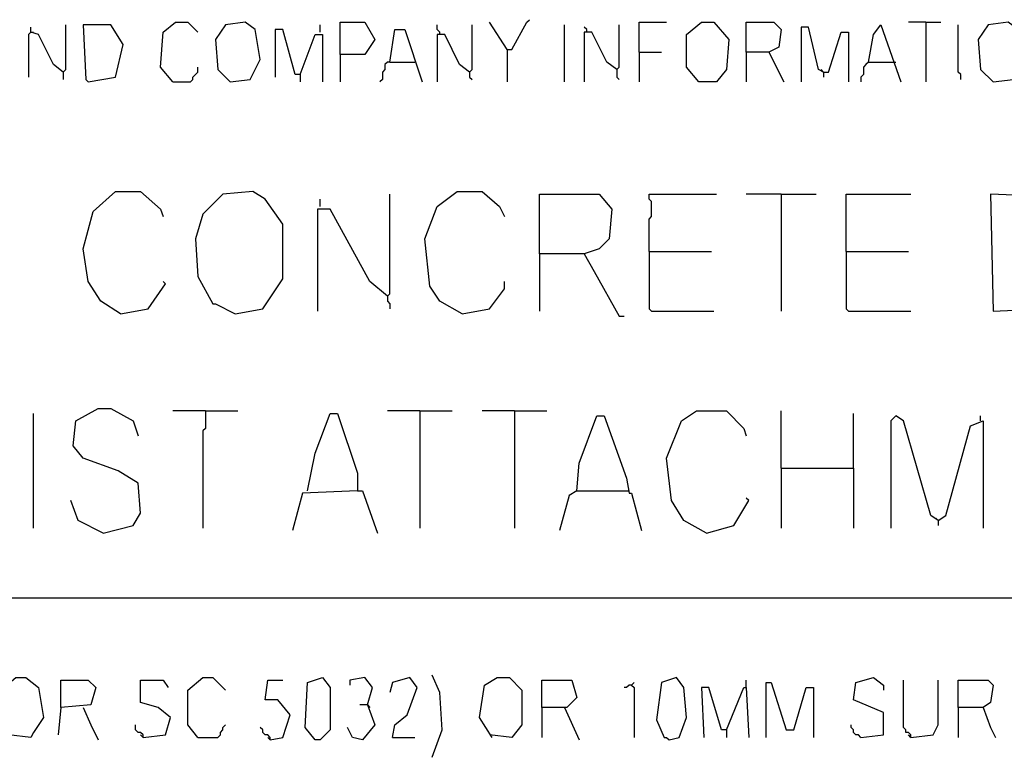
# Model space of a CAD drawing. Extents: x 0.16 to 7.56, y 0.46 to 9.88.
# Drawn here: x 2.83 to 4.03, y 1.41 to 2.31 of the extents above; entities that cross this region are included whole.
import ezdxf

# ---------------------------------------------------------------- set-up
doc = ezdxf.new("R2010")
doc.units = 0
doc.header["$MEASUREMENT"] = 0
doc.layers.add('PFV', color=7, linetype='Continuous')

msp = doc.modelspace()

# ---------------------------------------------------------------- linework, layer by layer
at = {"layer": 'PFV', "color": 0}
for points in [[(2.884848, 2.242424, 0), (2.887879, 2.245455, 0), (2.887879, 2.3, 0)], [(2.915152, 2.230303, 0), (2.948485, 2.236364, 0), (2.957576, 2.275758, 0), (2.942424, 2.3, 0), (2.909091, 2.3, 0), (2.912121, 2.233333, 0), (2.915152, 2.230303, 0)], [(3.018182, 2.230303, 0), (3.00303, 2.248485, 0), (3.006061, 2.290909, 0), (3.021212, 2.30303, 0), (3.036364, 2.30303, 0), (3.048485, 2.290909, 0)], [(3.087879, 2.230303, 0), (3.112121, 2.233333, 0), (3.124242, 2.257576, 0), (3.118182, 2.293939, 0), (3.106061, 2.30303, 0), (3.081818, 2.3, 0), (3.069697, 2.281818, 0), (3.072727, 2.245455, 0), (3.087879, 2.230303, 0)], [(3.19697, 2.290909, 0), (3.19697, 2.3, 0)], [(3.221212, 2.263636, 0), (3.221212, 2.30303, 0), (3.251515, 2.30303, 0), (3.263636, 2.281818, 0), (3.251515, 2.263636, 0), (3.221212, 2.263636, 0), (3.221212, 2.230303, 0)], [(3.342424, 2.287879, 0), (3.342424, 2.290909, 0), (3.339394, 2.293939, 0), (3.339394, 2.3, 0)], [(3.378788, 2.242424, 0), (3.381818, 2.245455, 0), (3.381818, 2.3, 0)], [(3.424242, 2.269697, 0), (3.40303, 2.30303, 0)], [(3.424242, 2.269697, 0), (3.430303, 2.269697, 0), (3.448485, 2.30303, 0), (3.451515, 2.306061, 0)], [(3.493939, 2.230303, 0), (3.493939, 2.3, 0)], [(3.557576, 2.245455, 0), (3.560606, 2.248485, 0), (3.560606, 2.3, 0)], [(3.584848, 2.266667, 0), (3.584848, 2.30303, 0), (3.618182, 2.30303, 0)], [(3.657576, 2.230303, 0), (3.642424, 2.248485, 0), (3.642424, 2.287879, 0), (3.660606, 2.30303, 0), (3.675758, 2.30303, 0), (3.693939, 2.281818, 0), (3.690909, 2.245455, 0), (3.678788, 2.230303, 0), (3.657576, 2.230303, 0)], [(3.715152, 2.266667, 0), (3.715152, 2.30303, 0), (3.748485, 2.30303, 0), (3.757576, 2.293939, 0), (3.754545, 2.272727, 0), (3.742424, 2.266667, 0), (3.715152, 2.266667, 0), (3.715152, 2.230303, 0)], [(3.863636, 2.254545, 0), (3.869697, 2.287879, 0), (3.878788, 2.3, 0), (3.90303, 2.230303, 0)], [(3.933333, 2.30303, 0), (3.912121, 2.30303, 0)], [(3.933333, 2.30303, 0), (3.951515, 2.30303, 0)], [(3.933333, 2.30303, 0), (3.933333, 2.230303, 0)], [(3.975758, 2.233333, 0), (3.975758, 2.239394, 0), (3.972727, 2.242424, 0), (3.972727, 2.3, 0)], [(4.015152, 2.230303, 0), (4.039394, 2.233333, 0), (4.051515, 2.257576, 0), (4.045455, 2.293939, 0), (4.033333, 2.30303, 0), (4.009091, 2.3, 0), (3.99697, 2.281818, 0), (4, 2.245455, 0), (4.015152, 2.230303, 0)], [(2.845455, 2.290909, 0), (2.842424, 2.287879, 0), (2.842424, 2.236364, 0)], [(2.884848, 2.242424, 0), (2.872727, 2.251515, 0), (2.854545, 2.287879, 0), (2.845455, 2.290909, 0), (2.845455, 2.29697, 0)], [(2.845455, 2.290909, 0), (2.848485, 2.290909, 0)], [(3.172727, 2.239394, 0), (3.166667, 2.239394, 0), (3.151515, 2.293939, 0), (3.142424, 2.293939, 0), (3.142424, 2.236364, 0)], [(3.172727, 2.239394, 0), (3.190909, 2.287879, 0), (3.2, 2.287879, 0), (3.2, 2.230303, 0)], [(3.281818, 2.254545, 0), (3.287879, 2.293939, 0), (3.3, 2.293939, 0), (3.321212, 2.230303, 0)], [(3.378788, 2.242424, 0), (3.366667, 2.251515, 0), (3.348485, 2.287879, 0), (3.339394, 2.287879, 0), (3.339394, 2.230303, 0)], [(3.521212, 2.290909, 0), (3.521212, 2.293939, 0), (3.518182, 2.29697, 0)], [(3.557576, 2.245455, 0), (3.545455, 2.254545, 0), (3.527273, 2.290909, 0), (3.518182, 2.290909, 0), (3.518182, 2.230303, 0)], [(3.809091, 2.242424, 0), (3.80303, 2.245455, 0), (3.790909, 2.29697, 0), (3.781818, 2.29697, 0), (3.781818, 2.230303, 0)], [(3.809091, 2.242424, 0), (3.815152, 2.242424, 0), (3.830303, 2.290909, 0), (3.839394, 2.290909, 0), (3.839394, 2.230303, 0)], [(3.424242, 2.269697, 0), (3.424242, 2.230303, 0)], [(3.584848, 2.266667, 0), (3.612121, 2.266667, 0)], [(3.584848, 2.266667, 0), (3.584848, 2.230303, 0)], [(3.742424, 2.266667, 0), (3.760606, 2.230303, 0)], [(3.281818, 2.254545, 0), (3.278788, 2.254545, 0), (3.275758, 2.251515, 0), (3.275758, 2.245455, 0), (3.272727, 2.242424, 0), (3.272727, 2.233333, 0), (3.269697, 2.230303, 0)], [(3.281818, 2.254545, 0), (3.312121, 2.254545, 0)], [(3.863636, 2.254545, 0), (3.860606, 2.251515, 0), (3.857576, 2.248485, 0), (3.857576, 2.239394, 0), (3.854545, 2.236364, 0), (3.854545, 2.230303, 0)], [(3.863636, 2.254545, 0), (3.893939, 2.254545, 0)], [(3.893939, 2.254545, 0), (3.89697, 2.254545, 0)], [(2.884848, 2.242424, 0), (2.884848, 2.233333, 0)], [(3.018182, 2.230303, 0), (3.039394, 2.230303, 0), (3.042424, 2.233333, 0), (3.042424, 2.236364, 0), (3.045455, 2.239394, 0), (3.048485, 2.242424, 0), (3.048485, 2.248485, 0)], [(3.172727, 2.239394, 0), (3.172727, 2.230303, 0)], [(3.378788, 2.242424, 0), (3.378788, 2.236364, 0), (3.381818, 2.233333, 0)], [(3.557576, 2.245455, 0), (3.557576, 2.236364, 0), (3.560606, 2.233333, 0)], [(3.809091, 2.242424, 0), (3.806061, 2.245455, 0)], [(3.809091, 2.242424, 0), (3.809091, 2.236364, 0)], [(2.954545, 1.948485, 0), (2.930303, 1.963636, 0), (2.915152, 1.987879, 0), (2.909091, 2.027273, 0), (2.921212, 2.072727, 0), (2.948485, 2.09697, 0), (2.978788, 2.09697, 0), (3.00303, 2.075758, 0), (3.006061, 2.066667, 0)], [(3.093939, 1.948485, 0), (3.127273, 1.954545, 0), (3.151515, 1.990909, 0), (3.151515, 2.057576, 0), (3.130303, 2.087879, 0), (3.115152, 2.09697, 0), (3.078788, 2.093939, 0), (3.054545, 2.069697, 0), (3.045455, 2.039394, 0), (3.048485, 1.993939, 0), (3.066667, 1.960606, 0), (3.069697, 1.960606, 0), (3.093939, 1.948485, 0)], [(3.369697, 1.948485, 0), (3.342424, 1.963636, 0), (3.330303, 1.981818, 0), (3.324242, 2.039394, 0), (3.339394, 2.078788, 0), (3.363636, 2.09697, 0), (3.393939, 2.09697, 0), (3.415152, 2.078788, 0), (3.421212, 2.066667, 0)], [(3.19697, 2.078788, 0), (3.19697, 2.087879, 0)], [(3.278788, 1.969697, 0), (3.281818, 1.972727, 0), (3.281818, 2.093939, 0)], [(3.463636, 2.021212, 0), (3.463636, 2.093939, 0), (3.536364, 2.093939, 0), (3.551515, 2.075758, 0), (3.548485, 2.039394, 0), (3.536364, 2.027273, 0), (3.518182, 2.021212, 0), (3.463636, 2.021212, 0), (3.463636, 1.951515, 0)], [(3.59697, 2.024242, 0), (3.59697, 2.063636, 0), (3.6, 2.066667, 0), (3.6, 2.084848, 0), (3.59697, 2.087879, 0), (3.59697, 2.093939, 0), (3.678788, 2.093939, 0)], [(3.757576, 2.093939, 0), (3.715152, 2.093939, 0)], [(3.757576, 2.093939, 0), (3.8, 2.093939, 0)], [(3.757576, 2.093939, 0), (3.757576, 1.951515, 0)], [(3.836364, 2.024242, 0), (3.836364, 2.093939, 0), (3.915152, 2.093939, 0)], [(4.015152, 1.951515, 0), (4.075758, 1.954545, 0), (4.09697, 1.975758, 0), (4.106061, 2.027273, 0), (4.09697, 2.072727, 0), (4.078788, 2.090909, 0), (4.012121, 2.093939, 0), (4.015152, 1.951515, 0)], [(3.278788, 1.969697, 0), (3.257576, 1.987879, 0), (3.209091, 2.075758, 0), (3.193939, 2.075758, 0), (3.193939, 1.951515, 0)], [(3.59697, 2.024242, 0), (3.672727, 2.024242, 0)], [(3.59697, 2.024242, 0), (3.59697, 1.954545, 0), (3.6, 1.951515, 0), (3.675758, 1.951515, 0)], [(3.836364, 2.024242, 0), (3.912121, 2.024242, 0)], [(3.836364, 2.024242, 0), (3.836364, 1.954545, 0), (3.839394, 1.951515, 0), (3.915152, 1.951515, 0)], [(3.518182, 2.021212, 0), (3.530303, 2, 0), (3.560606, 1.945455, 0), (3.566667, 1.945455, 0)], [(2.954545, 1.948485, 0), (2.987879, 1.954545, 0), (3.009091, 1.984848, 0), (3.006061, 1.987879, 0)], [(3.369697, 1.948485, 0), (3.40303, 1.954545, 0), (3.421212, 1.978788, 0), (3.421212, 1.987879, 0)], [(3.278788, 1.969697, 0), (3.278788, 1.963636, 0), (3.281818, 1.960606, 0), (3.281818, 1.954545, 0)], [(2.933333, 1.681818, 0), (2.969697, 1.690909, 0), (2.978788, 1.706061, 0), (2.975758, 1.742424, 0), (2.951515, 1.757576, 0), (2.909091, 1.772727, 0), (2.89697, 1.787879, 0), (2.9, 1.818182, 0), (2.927273, 1.833333, 0), (2.942424, 1.833333, 0), (2.969697, 1.818182, 0), (2.975758, 1.8, 0)], [(2.848485, 1.687879, 0), (2.848485, 1.827273, 0)], [(3.057576, 1.830303, 0), (3.018182, 1.830303, 0)], [(3.057576, 1.830303, 0), (3.057576, 1.809091, 0), (3.054545, 1.806061, 0), (3.054545, 1.687879, 0)], [(3.057576, 1.830303, 0), (3.09697, 1.830303, 0)], [(3.181818, 1.733333, 0), (3.190909, 1.778788, 0), (3.209091, 1.827273, 0), (3.218182, 1.827273, 0), (3.242424, 1.754545, 0), (3.242424, 1.733333, 0), (3.175758, 1.730303, 0), (3.163636, 1.684848, 0)], [(3.318182, 1.830303, 0), (3.278788, 1.830303, 0)], [(3.318182, 1.830303, 0), (3.357576, 1.830303, 0)], [(3.318182, 1.830303, 0), (3.318182, 1.687879, 0)], [(3.433333, 1.830303, 0), (3.393939, 1.830303, 0)], [(3.433333, 1.830303, 0), (3.472727, 1.830303, 0)], [(3.433333, 1.830303, 0), (3.433333, 1.687879, 0)], [(3.509091, 1.733333, 0), (3.512121, 1.766667, 0), (3.533333, 1.824242, 0), (3.542424, 1.824242, 0), (3.569697, 1.748485, 0), (3.572727, 1.730303, 0), (3.575758, 1.730303, 0), (3.587879, 1.684848, 0)], [(3.666667, 1.681818, 0), (3.639394, 1.69697, 0), (3.624242, 1.721212, 0), (3.618182, 1.772727, 0), (3.636364, 1.818182, 0), (3.654545, 1.830303, 0), (3.690909, 1.830303, 0), (3.712121, 1.809091, 0), (3.715152, 1.8, 0)], [(3.757576, 1.760606, 0), (3.757576, 1.830303, 0)], [(3.845455, 1.760606, 0), (3.845455, 1.827273, 0)], [(3.948485, 1.69697, 0), (3.939394, 1.70303, 0), (3.906061, 1.818182, 0), (3.89697, 1.824242, 0), (3.890909, 1.818182, 0), (3.890909, 1.687879, 0)], [(4, 1.818182, 0), (4, 1.824242, 0)], [(3.948485, 1.69697, 0), (3.957576, 1.70303, 0), (3.987879, 1.812121, 0), (4.00303, 1.818182, 0), (4.00303, 1.687879, 0)], [(3.757576, 1.760606, 0), (3.845455, 1.760606, 0), (3.845455, 1.687879, 0)], [(3.757576, 1.760606, 0), (3.757576, 1.687879, 0)], [(3.242424, 1.733333, 0), (3.248485, 1.733333, 0), (3.266667, 1.681818, 0)], [(3.509091, 1.733333, 0), (3.5, 1.727273, 0), (3.487879, 1.684848, 0)], [(3.509091, 1.733333, 0), (3.569697, 1.733333, 0)], [(3.569697, 1.733333, 0), (3.572727, 1.733333, 0)], [(3.666667, 1.681818, 0), (3.7, 1.690909, 0), (3.718182, 1.721212, 0), (3.715152, 1.724242, 0)], [(2.933333, 1.681818, 0), (2.90303, 1.69697, 0), (2.893939, 1.721212, 0)], [(3.948485, 1.69697, 0), (3.945455, 1.7, 0)], [(3.948485, 1.69697, 0), (3.948485, 1.690909, 0)], [(0.969697, 1.60303, 0), (7.057576, 1.60303, 0)], [(3.333333, 1.409091, 0), (3.345455, 1.442424, 0), (3.342424, 1.487879, 0), (3.333333, 1.509091, 0)], [(2.821212, 1.433333, 0), (2.806061, 1.454545, 0), (2.809091, 1.490909, 0), (2.827273, 1.506061, 0), (2.839394, 1.506061, 0), (2.854545, 1.493939, 0), (2.860606, 1.457576, 0), (2.848485, 1.439394, 0), (2.845455, 1.433333, 0), (2.818182, 1.436364, 0)], [(2.881818, 1.469697, 0), (2.881818, 1.50303, 0), (2.915152, 1.50303, 0), (2.924242, 1.493939, 0), (2.918182, 1.472727, 0), (2.881818, 1.469697, 0), (2.878788, 1.436364, 0)], [(2.981818, 1.433333, 0), (3.009091, 1.436364, 0), (3.015152, 1.457576, 0), (3, 1.469697, 0), (2.978788, 1.475758, 0), (2.978788, 1.50303, 0), (3.006061, 1.50303, 0), (3.012121, 1.493939, 0)], [(3.048485, 1.433333, 0), (3.036364, 1.448485, 0), (3.036364, 1.490909, 0), (3.054545, 1.506061, 0), (3.066667, 1.506061, 0), (3.081818, 1.490909, 0)], [(3.136364, 1.430303, 0), (3.151515, 1.433333, 0), (3.160606, 1.460606, 0), (3.145455, 1.478788, 0), (3.130303, 1.478788, 0), (3.133333, 1.50303, 0), (3.151515, 1.50303, 0)], [(3.190909, 1.430303, 0), (3.178788, 1.445455, 0), (3.181818, 1.5, 0), (3.2, 1.506061, 0), (3.209091, 1.493939, 0), (3.209091, 1.442424, 0), (3.19697, 1.430303, 0), (3.190909, 1.430303, 0)], [(3.254545, 1.472727, 0), (3.260606, 1.493939, 0), (3.251515, 1.506061, 0), (3.233333, 1.50303, 0), (3.233333, 1.49697, 0)], [(3.284848, 1.433333, 0), (3.287879, 1.448485, 0), (3.30303, 1.460606, 0), (3.315152, 1.493939, 0), (3.306061, 1.506061, 0), (3.284848, 1.5, 0), (3.281818, 1.487879, 0)], [(3.406061, 1.433333, 0), (3.390909, 1.457576, 0), (3.39697, 1.49697, 0), (3.412121, 1.506061, 0), (3.427273, 1.506061, 0), (3.442424, 1.490909, 0), (3.442424, 1.448485, 0), (3.430303, 1.433333, 0), (3.40303, 1.436364, 0)], [(3.466667, 1.469697, 0), (3.466667, 1.50303, 0), (3.50303, 1.50303, 0), (3.509091, 1.481818, 0), (3.49697, 1.469697, 0), (3.466667, 1.469697, 0), (3.466667, 1.433333, 0)], [(3.575758, 1.49697, 0), (3.572727, 1.49697, 0), (3.569697, 1.493939, 0), (3.566667, 1.493939, 0)], [(3.575758, 1.49697, 0), (3.578788, 1.5, 0)], [(3.575758, 1.49697, 0), (3.578788, 1.493939, 0), (3.578788, 1.433333, 0)], [(3.621212, 1.430303, 0), (3.633333, 1.433333, 0), (3.642424, 1.457576, 0), (3.639394, 1.493939, 0), (3.630303, 1.506061, 0), (3.612121, 1.5, 0), (3.606061, 1.454545, 0), (3.615152, 1.433333, 0), (3.618182, 1.433333, 0), (3.621212, 1.430303, 0)], [(3.715152, 1.493939, 0), (3.715152, 1.50303, 0)], [(3.739394, 1.433333, 0), (3.739394, 1.5, 0), (3.745455, 1.5, 0), (3.763636, 1.442424, 0), (3.772727, 1.442424, 0), (3.787879, 1.493939, 0), (3.79697, 1.493939, 0), (3.79697, 1.433333, 0)], [(3.854545, 1.433333, 0), (3.881818, 1.436364, 0), (3.881818, 1.463636, 0), (3.845455, 1.478788, 0), (3.848485, 1.5, 0), (3.869697, 1.506061, 0), (3.881818, 1.49697, 0), (3.881818, 1.490909, 0)], [(3.915152, 1.433333, 0), (3.915152, 1.436364, 0), (3.912121, 1.439394, 0), (3.909091, 1.439394, 0), (3.909091, 1.442424, 0), (3.906061, 1.445455, 0), (3.906061, 1.50303, 0)], [(3.915152, 1.433333, 0), (3.942424, 1.436364, 0), (3.948485, 1.448485, 0), (3.948485, 1.50303, 0)], [(3.972727, 1.469697, 0), (3.972727, 1.50303, 0), (4.009091, 1.50303, 0), (4.015152, 1.49697, 0), (4.012121, 1.475758, 0), (4.00303, 1.469697, 0), (3.972727, 1.469697, 0), (3.972727, 1.433333, 0)], [(3.690909, 1.442424, 0), (3.684848, 1.442424, 0), (3.669697, 1.493939, 0), (3.660606, 1.493939, 0), (3.663636, 1.433333, 0)], [(3.690909, 1.442424, 0), (3.712121, 1.493939, 0), (3.715152, 1.493939, 0), (3.718182, 1.433333, 0)], [(3.254545, 1.472727, 0), (3.263636, 1.448485, 0), (3.248485, 1.430303, 0), (3.236364, 1.433333, 0), (3.230303, 1.445455, 0)], [(3.254545, 1.472727, 0), (3.245455, 1.472727, 0)], [(3.254545, 1.472727, 0), (3.257576, 1.469697, 0)], [(2.909091, 1.469697, 0), (2.918182, 1.448485, 0), (2.927273, 1.430303, 0)], [(3.493939, 1.469697, 0), (3.512121, 1.430303, 0)], [(4.00303, 1.469697, 0), (4.012121, 1.445455, 0), (4.018182, 1.433333, 0)], [(2.981818, 1.433333, 0), (2.981818, 1.436364, 0), (2.978788, 1.439394, 0), (2.975758, 1.439394, 0), (2.972727, 1.442424, 0), (2.972727, 1.448485, 0)], [(3.048485, 1.433333, 0), (3.072727, 1.433333, 0), (3.075758, 1.436364, 0), (3.075758, 1.439394, 0), (3.078788, 1.442424, 0), (3.078788, 1.445455, 0), (3.081818, 1.448485, 0)], [(3.854545, 1.433333, 0), (3.851515, 1.436364, 0), (3.848485, 1.436364, 0), (3.845455, 1.439394, 0), (3.845455, 1.442424, 0), (3.842424, 1.445455, 0), (3.842424, 1.448485, 0)], [(3.136364, 1.430303, 0), (3.136364, 1.433333, 0), (3.133333, 1.436364, 0), (3.130303, 1.436364, 0), (3.127273, 1.439394, 0), (3.127273, 1.442424, 0), (3.124242, 1.445455, 0)], [(3.690909, 1.442424, 0), (3.690909, 1.433333, 0)], [(2.981818, 1.433333, 0), (2.978788, 1.436364, 0)], [(3.136364, 1.430303, 0), (3.133333, 1.433333, 0)], [(3.284848, 1.433333, 0), (3.312121, 1.433333, 0)], [(3.915152, 1.433333, 0), (3.912121, 1.436364, 0)]]:
    msp.add_polyline3d(points, dxfattribs=at)

doc.saveas('drawing.dxf')
